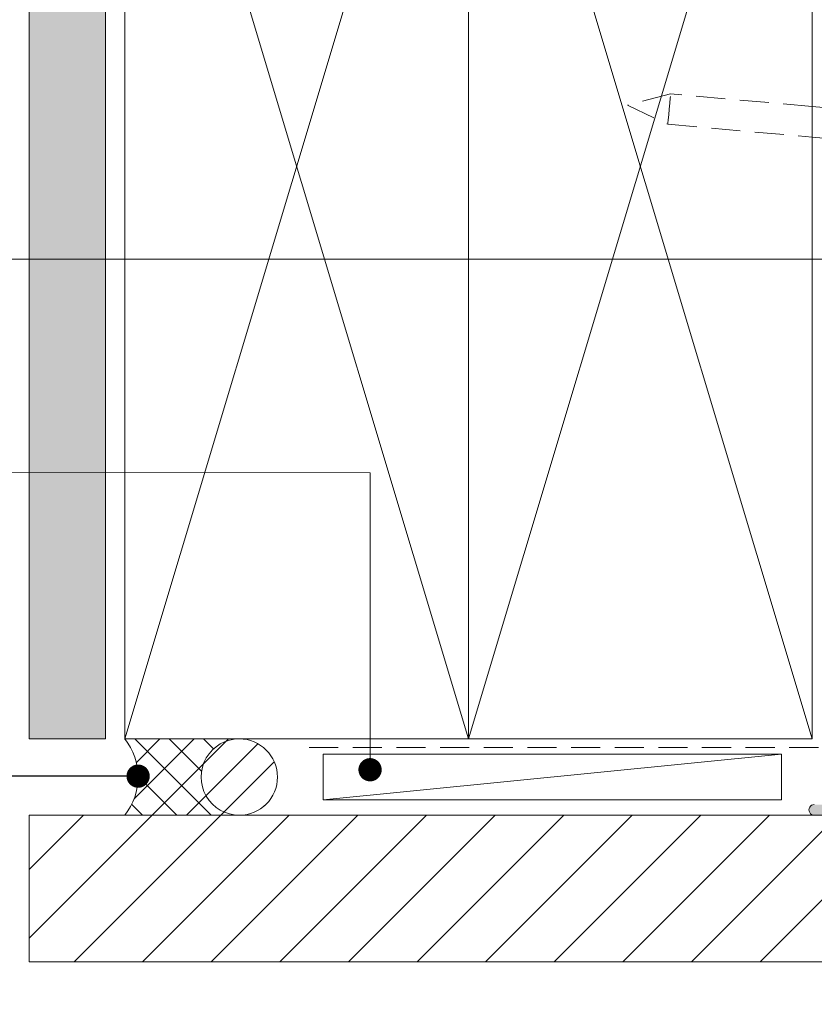
# Paper-space layout 'Sheet1' of a CAD drawing. Units: millimetres. Extents: x 18 to 208, y 5 to 292.
# Drawn here: x 83 to 118, y 75 to 118 of the extents above; entities that cross this region are included whole.
import ezdxf

# ---------------------------------------------------------------- set-up
doc = ezdxf.new("R2010")
doc.units = ezdxf.units.MM
doc.linetypes.add('HIDDEN', pattern=[1.905, 1.27, -0.635])
doc.styles.get("Standard").update_dxf_attribs({"font": 'ARIAL.TTF'})
doc.dimstyles.new('SLDDIMSTYLE2', dxfattribs={"dimtxt": 0, "dimasz": 1.016, "dimexe": 0, "dimexo": 0.0625, "dimgap": 0, "dimtad": 0, "dimtih": 1, "dimtoh": 1, "dimdec": 0, "dimrnd": 1e-09, "dimzin": 0, "dimdsep": 46, "dimtxsty": 'Standard', "dimblk1": 'DOT', "dimblk2": 'DOT', "dimsah": 1, "dimcen": 0.09, "dimadec": 0, "dimazin": 0, "dimtfac": 1.016, "dimtdec": 0, "dimtofl": 0, "dimtmove": 0, "dimatfit": 3, "dimldrblk": 'DOT', "dimfxl": 1, "dimfrac": 2, "dimtolj": 1, "dimtzin": 0, "dimarcsym": 0})

# ---------------------------------------------------------------- blocks, each defined once
blk = doc.blocks.new('_DOT')
at = {"color": 0, "linetype": 'ByBlock', "lineweight": -2}
blk.add_line((-0.5, 0), (-1, 0), dxfattribs=at)
at = {"color": 0, "linetype": 'ByBlock', "const_width": 0.5}
blk.add_lwpolyline([(-0.25, 0, 1), (0.25, 0, 1)], format="xyb", close=True, dxfattribs=at)

psp = doc.layouts.new('Sheet1')

# ---------------------------------------------------------------- hatches: boundary and pattern name
at = {"linetype": 'Continuous'}
h = psp.add_hatch(dxfattribs=at)
h.set_pattern_fill('DOTS', scale=0.3333333333333333, style=0)
h.set_pattern_definition([(0, (0, 0), (0.2645833333333333, 0.5291666666666666), [0, -0.5291666666666666])])
h.paths.add_polyline_path([(87.23418756132635, 186.6089543904641), (83.90085422799302, 186.6089543904641), (83.90085422799302, 86.60895439046412), (87.23418756132635, 86.60895439046412)], flags=0)
h = psp.add_hatch(color=7, dxfattribs=at)
edge = h.paths.add_edge_path(flags=0)
edge.add_line((127.9675208853489, 68.48497831578995), (127.9675208853489, 70.56103897151262))
edge.add_line((127.9675208853489, 70.56103897151262), (128.5368278340613, 70.56103897151262))
edge.add_line((128.5368278340613, 70.56103897151262), (128.5368278340613, 70.2164277737045))
edge.add_arc((128.6701611673947, 70.2164277737045), 0.1333333333333331, 180, 270.0000000000008)
edge.add_line((128.6701611673947, 70.08309444037118), (128.6822954772271, 70.08309444037117))
edge.add_arc((128.6822954772272, 70.2164277737045), 0.1333333333333331, 269.9999999999886, 360.0000000000008)
edge.add_line((128.8156288105605, 70.2164277737045), (128.8156288105605, 70.78616403653535))
edge.add_arc((128.6822954772272, 70.78616403653535), 0.1333333333333331, 0, 90.00000000001222)
edge.add_line((128.6822954772271, 70.9194973698687), (127.9675208853489, 70.9194973698687))
edge.add_line((127.9675208853489, 70.9194973698687), (127.9675208853489, 75.24826341411315))
edge.add_line((127.9675208853489, 75.24826341411315), (134.134187553968, 75.24826341411315))
edge.add_line((134.134187553968, 75.24826341411315), (134.2341875521257, 75.5815967407914))
edge.add_line((134.2341875521257, 75.5815967407914), (134.2341875521257, 75.67159675277384))
edge.add_arc((134.1575208854604, 75.67159675277384), 0.07666666666530698, 0, 90.0000000008921)
edge.add_line((134.1575208854592, 75.74826341943916), (133.4008542187911, 75.74826341943916))
edge.add_line((133.4008542187911, 75.74826341943916), (133.4008542187911, 76.8482634194372))
edge.add_line((133.4008542187911, 76.8482634194372), (136.2071943397912, 76.8482634194372))
edge.add_line((136.2071943397912, 76.8482634194372), (136.2071943397912, 75.74826341943623))
edge.add_line((136.2071943397912, 75.74826341943623), (135.4505276731256, 75.74826341943624))
edge.add_arc((135.450527673125, 75.67159675277094), 0.07666666666530755, 89.99999999955395, 180)
edge.add_line((135.3738610064597, 75.67159675277094), (135.3738610064597, 75.58159675277199))
edge.add_line((135.3738610064597, 75.58159675277199), (135.4738610064595, 75.24826341943866))
edge.add_line((135.4738610064595, 75.24826341943866), (137.0905276731245, 75.24826341943866))
edge.add_line((137.0905276731245, 75.24826341943866), (137.0905276731245, 75.74826341943623))
edge.add_line((137.0905276731245, 75.74826341943623), (136.7071943397906, 75.74826341943623))
edge.add_line((136.7071943397906, 75.74826341943623), (136.7071943397906, 76.84826341943477))
edge.add_line((136.7071943397906, 76.84826341943477), (139.040527673124, 76.84826341943477))
edge.add_line((139.040527673124, 76.84826341943477), (139.040527673124, 75.24826341943866))
edge.add_line((139.040527673124, 75.24826341943866), (139.5251884422713, 75.24826341943866))
edge.add_line((139.5251884422713, 75.24826341943866), (139.5405276731246, 90.84826341943477))
edge.add_arc((138.5405276728638, 90.84826341943477), 1.000000000260777, 0, 89.99999997588763)
edge.add_line((138.5405276732846, 91.84826341969554), (136.0405276732846, 91.84826341969554))
edge.add_line((136.0405276732846, 91.84826341969554), (136.0405276732846, 91.34826341969537))
edge.add_line((136.0405276732846, 91.34826341969537), (136.1901179200935, 91.34826341969531))
edge.add_arc((136.1901179197912, 91.18159675302867), 0.1666666666666419, -26.178968664950673, 89.9999998960784, ccw=False)
edge.add_arc((137.207194339951, 90.68159675302866), 0.9666666666670097, 153.8210312892609, 218.7455061034498)
edge.add_line((136.4532585518166, 90.07659652838798), (136.0405276732845, 84.94826341969538))
edge.add_line((136.0405276732845, 84.94826341969538), (136.0405276732845, 82.98160581568453))
edge.add_arc((135.7071943399548, 82.98160581568453), 0.3333333333296952, 270, 360, ccw=False)
edge.add_line((135.7071943399548, 82.64827248235484), (135.234187552287, 82.64827248235484))
edge.add_line((135.234187552287, 82.64827248235484), (135.234187552287, 83.34826341969563))
edge.add_arc((135.0675208856203, 83.34826341969563), 0.1666666666666668, 0, 180)
edge.add_line((134.9008542189536, 83.34826341969563), (134.9008542189536, 82.84826341969563))
edge.add_line((134.9008542189536, 82.84826341969563), (133.2341875522845, 82.84826341969563))
edge.add_arc((133.2341875522845, 82.68159675302897), 0.1666666666666668, 90, 180)
edge.add_line((133.0675208856179, 82.68159675302897), (133.0675208856179, 82.64827248235484))
edge.add_line((133.0675208856179, 82.64827248235484), (128.0675208856203, 82.64827248235484))
edge.add_line((128.0675208856203, 82.64827248235484), (128.0675208856203, 83.34826341969563))
edge.add_arc((127.9008542189536, 83.34826341969563), 0.1666666666666668, 0, 180)
edge.add_line((127.734187552287, 83.34826341969563), (127.734187552287, 82.45126887888773))
edge.add_line((127.734187552287, 82.45126887888773), (121.6594978957523, 82.45126887888773))
edge.add_line((121.6594978957523, 82.45126887888773), (121.6594978957523, 83.40895439046639))
edge.add_arc((121.3261645624189, 83.40895439046639), 0.3333333333333333, 0, 90)
edge.add_line((121.3261645624189, 83.74228772379972), (120.9928312290856, 83.74228772379972))
edge.add_line((120.9928312290856, 83.74228772379972), (120.8594978957515, 83.60895439046558))
edge.add_line((120.8594978957515, 83.60895439046558), (118.659497895752, 83.60895439046558))
edge.add_line((118.659497895752, 83.60895439046558), (118.5261645624196, 83.74228772379789))
edge.add_line((118.5261645624196, 83.74228772379789), (118.1594978957535, 83.7422877237979))
edge.add_arc((118.1594978957535, 83.50895439046433), 0.2333333333335759, 90, 270.0000000000008)
edge.add_line((118.1594978957535, 83.27562105713073), (121.2341875613264, 83.27562105713073))
edge.add_line((121.2341875613264, 83.27562105713073), (121.2341875613264, 79.84832851283879))
edge.add_arc((121.7008542214317, 79.84826341990062), 0.466666664645024, 179.9920081057251, 269.9999994745938)
edge.add_line((121.7008542171523, 79.38159675525557), (122.0068759746592, 79.38159675525557))
edge.add_arc((122.8341875493404, 78.88159675424315), 0.9666666657198002, 148.8526099744566, 260.3368499714429)
edge.add_arc((123.800854217617, 76.74826342083946), 1.633333331734836, 133.7235666233878, 183.5101001374121)
edge.add_line((122.1705849845253, 76.64826341988666), (119.7341875520949, 76.64826341988666))
edge.add_line((119.7341875520949, 76.64826341988666), (119.7341875520949, 76.51493008655284))
edge.add_arc((120.0008542187638, 76.51493008655412), 0.2666666666689248, 180.0000000002756, 269.9999999995917)
edge.add_line((120.0008542187619, 76.2482634198852), (122.4675208854285, 76.2482634198852))
edge.add_arc((122.4675208854285, 76.41493008655186), 0.1666666666666668, 270.0000000000008, 360.0000000000008)
edge.add_line((122.6341875520951, 76.41493008655186), (122.6341875520952, 76.74826341988519))
edge.add_arc((123.800854217617, 76.74826342083946), 1.166666665521876, 89.99999993442202, 180.000000046865, ccw=False)
edge.add_line((123.8008542189523, 77.91493008636134), (126.2341875522854, 77.91493008636134))
edge.add_arc((126.2341875522854, 76.74826341969468), 1.166666666666667, -7.958078640513122e-13, 89.9999999999992, ccw=False)
edge.add_line((127.4008542189521, 76.74826341969468), (127.4008542189521, 67.92240867534852))
edge.add_line((127.4008542189521, 67.92240867534852), (128.6822954772271, 67.92240867534852))
edge.add_arc((128.6822954772272, 68.05574200868185), 0.1333333333333331, 269.9999999999886, 360.0000000000008)
edge.add_line((128.8156288105605, 68.05574200868185), (128.8156288105605, 68.91421462289804))
edge.add_arc((128.6822954772272, 68.91421462289804), 0.1333333333333331, 0, 90.00000000001222)
edge.add_line((128.6822954772271, 69.04754795623138), (128.6701611673947, 69.04754795623138))
edge.add_arc((128.6701611673947, 68.91421462289804), 0.1333333333333331, 90, 180)
edge.add_line((128.5368278340613, 68.91421462289804), (128.5368278340613, 68.48497831578995))
edge.add_line((128.5368278340613, 68.48497831578995), (127.9675208853489, 68.48497831578995))
edge = h.paths.add_edge_path(flags=0)
edge.add_line((128.0861493108197, 82.18160581569036), (135.640527673287, 82.18160581569036))
edge.add_arc((135.6405276732868, 83.01493914902119), 0.8333333333308333, 270.0000000000106, 359.9999999998396)
edge.add_line((136.4738610066177, 83.01493914901884), (136.4738610066177, 84.9308541201893))
edge.add_line((136.4738610066177, 84.9308541201893), (136.8967837498571, 90.18582488208082))
edge.add_arc((136.6974283471848, 90.20186911045114), 0.1999999845965714, 355.3987225597882, 403.2611910197633)
edge.add_arc((137.207194339951, 90.68159675302866), 0.4999999999989801, -43.39845040083759, 223.2611883747817, ccw=False)
edge.add_arc((137.7158096173325, 90.20064925109797), 0.200000000000511, 136.6015495986746, 316.6015495990237)
edge.add_arc((137.207194339951, 90.68159675302866), 0.8999999999999635, 316.6015495990243, 392.0899512397523)
edge.add_arc((138.1108904542297, 91.24826341943432), 0.1666666666666851, 89.99999999978422, 212.0899512396314, ccw=False)
edge.add_line((138.1108904542303, 91.41493008610101), (138.540527672864, 91.41493008610101))
edge.add_arc((138.5405276728638, 90.84826341943477), 0.5666666666662272, -7.958078640513122e-13, 89.99999999998192, ccw=False)
edge.add_line((139.10719433953, 90.84826341943477), (139.10719433953, 82.1815967527669))
edge.add_line((139.10719433953, 82.1815967527669), (138.9738610061964, 82.1815967527669))
edge.add_arc((138.9738610061976, 82.08159675276593), 0.1000000000009697, 90.00000000070024, 180)
edge.add_line((138.8738610061966, 82.08159675276593), (138.8738610061966, 81.7816058154242))
edge.add_arc((138.9738610061951, 81.78160581542177), 0.09999999999854511, 179.9999999986077, 270.0000000000008)
edge.add_line((138.9738610061951, 81.68160581542323), (139.0738610061955, 81.68160581542323))
edge.add_line((139.0738610061955, 81.68160581542323), (139.0738610061955, 77.84826341943116))
edge.add_line((139.0738610061955, 77.84826341943116), (138.9738610061951, 77.84826341943116))
edge.add_arc((138.9738610182956, 77.74826339349143), 0.1000000259397118, 90.00000693303339, 190.0348771456299)
edge.add_line((138.8753908060261, 77.73083862710722), (138.9219387021372, 77.46685239015785))
edge.add_line((138.9219387021372, 77.46685239015785), (138.6579524618938, 77.51340028684739))
edge.add_arc((138.6405276988004, 77.414930073997), 0.1000000259383185, 79.9651247690145, 179.9999930673005)
edge.add_line((138.5405276728621, 77.41493008609685), (138.5405276728621, 77.3149300860983))
edge.add_line((138.5405276728621, 77.3149300860983), (135.4008542185286, 77.3149300860983))
edge.add_line((135.4008542185286, 77.3149300860983), (135.4008542185286, 77.34826341943116))
edge.add_arc((135.234187551862, 77.34826341943116), 0.1666666666666668, 0, 90)
edge.add_line((135.234187551862, 77.51493008609782), (133.9008542185286, 77.51493008609782))
edge.add_arc((133.9008542185286, 77.34826341943116), 0.1666666666666668, 90, 180)
edge.add_line((133.7341875518619, 77.34826341943116), (133.7341875518619, 77.31493009372001))
edge.add_line((133.7341875518619, 77.31493009372001), (133.2675208856049, 77.31493009372001))
edge.add_arc((133.2675208856049, 76.98159676038667), 0.3333333333333336, 90, 180)
edge.add_line((132.9341875522716, 76.98159676038667), (132.9341875522716, 76.02283717050317))
edge.add_arc((132.7262804754932, 76.02283717050315), 0.2079070767784491, -189.4125855830115, 3.126388037344441e-12, ccw=False)
edge.add_arc((131.5675208856048, 76.21493009497688), 0.9666666666668663, 350.5874144171016, 449.9999999998896)
edge.add_line((131.5675208856067, 77.18159676164375), (130.7341875522715, 77.18159676164375))
edge.add_line((130.7341875522715, 77.18159676164375), (130.7341875522715, 76.71493009497898))
edge.add_line((130.7341875522715, 76.71493009497898), (130.854125375445, 76.71493009497898))
edge.add_arc((131.0821078227977, 76.7646135853651), 0.2333333356335238, 192.2940688017175, 311.446995141759)
edge.add_arc((131.5675208856048, 76.21493009497688), 0.4999999999984977, -129.6455936018064, 131.4469954648691, ccw=False)
edge.add_arc((131.0783592398717, 75.62459234694961), 0.2666666631623361, 50.35440600660343, 160.1982555398658)
edge.add_line((130.8274604551397, 75.714930096878), (127.9675208853489, 75.714930096878))
edge.add_arc((127.9675208856061, 75.8149300968782), 0.1000000000001914, 180.0000000009445, 269.9999998526258, ccw=False)
edge.add_line((127.867520885606, 75.81493009687655), (127.867520885606, 76.74826341969468))
edge.add_arc((126.2341875522854, 76.74826341969468), 1.633333333320524, 0, 20.30019084206986)
edge.add_line((127.766070924682, 77.31493008636126), (127.90874522538, 77.31493008636126))
edge.add_arc((127.9087452253848, 77.414930086361), 0.09999999999974057, 269.9999999972406, 349.9999999996467)
edge.add_line((128.0072260006857, 77.39756526859374), (128.0659910858587, 77.7308386277643))
edge.add_arc((127.9675208735207, 77.74826339375437), 0.1000000259385137, 349.9651230835826, 449.9999930662835)
edge.add_line((127.9675208856223, 77.8482634196929), (127.7675208856204, 77.8482634196929))
edge.add_arc((127.7675208856202, 77.74826341969317), 0.09999999999971493, 89.99999999986159, 176.3554944835112)
edge.add_arc((127.6011912766717, 77.75885770894702), 0.06666666666682604, 216.4746613751432, 356.35549448488234, ccw=False)
edge.add_arc((126.2341875522854, 76.74826341969468), 1.633333333320055, 36.47466137466984, 90)
edge.add_line((126.2341875522854, 78.38159675301473), (123.3338082713546, 78.38159675301473))
edge.add_arc((123.1538907647205, 78.18476993282684), 0.2666666577184338, 47.56986624503228, 114.6455941809306)
edge.add_arc((122.8341875493404, 78.88159675424315), 0.5000000005950256, 33.55300462722022, 294.645593853573, ccw=False)
edge.add_arc((123.4453291180803, 79.28691608712688), 0.2333333333338765, 213.5530045343221, 393.5530045357923)
edge.add_arc((122.8341875493404, 78.88159675424315), 0.9666666672627788, 33.55300458272772, 89.99669797839988)
edge.add_line((122.834243259451, 79.84826341990062), (121.7008542214317, 79.84826341990062))
edge.add_line((121.7008542214317, 79.84826341990062), (121.7008542214317, 81.7592881645302))
edge.add_line((121.7008542214317, 81.7592881645302), (127.9748327759907, 81.7592881645302))
edge.add_arc((127.9748327759917, 81.85928816452902), 0.09999999999879346, 269.9999999994146, 357.999999999967)
edge.add_line((128.0747718586924, 81.85579821485875), (128.0861493108197, 82.18160581569036))
h = psp.add_hatch(dxfattribs=at)
h.set_pattern_fill('ANSI37', scale=0.3333333333333333, style=0)
h.set_pattern_definition([(45, (0, 0), (-0.7483546767557626, 0.7483546767557627), []), (135, (0, 0), (-0.7483546767557627, -0.7483546767557626), [])])
edge = h.paths.add_edge_path(flags=0)
edge.add_arc((93.06752089465978, 84.94228772379742), 1.666666666666667, 89.9999999999992, 270, ccw=False)
edge.add_line((93.06752089465978, 86.60895439046409), (88.06752089465978, 86.60895439046409))
edge.add_arc((85.98585489519364, 84.94228772379742), 2.666666666666667, -38.682187453490315, 38.68218745348872, ccw=False)
edge.add_line((88.06752089465978, 83.27562105713075), (93.06752089465978, 83.27562105713075))
h = psp.add_hatch(dxfattribs=at)
h.set_pattern_fill('ANSI31', scale=0.3333333333333333, style=0)
h.set_pattern_definition([(45, (0, 0), (-0.7483546767557626, 0.7483546767557627), [])])
edge = h.paths.add_edge_path(flags=0)
edge.add_arc((93.0675208946597, 84.94228772379742), 1.666666666666667, 90, 270.0000000000008)
edge.add_arc((93.0675208946597, 84.94228772379742), 1.666666666666667, 270.0000000000008, 450.0000000000008)
h = psp.add_hatch(dxfattribs=at)
h.set_pattern_fill('ANSI31', scale=0.6666666666666666, style=0)
h.set_pattern_definition([(45, (0, 0), (-1.496709353511525, 1.496709353511525), [])])
h.paths.add_polyline_path([(83.90085422799304, 83.27562105713075), (83.90085422799304, 76.87562105713074), (121.2341875613264, 76.87562105713074), (121.2341875613264, 83.27562105713075)], flags=0)

# ---------------------------------------------------------------- linework, layer by layer
at = {"color": 7, "linetype": 'Continuous', "lineweight": 15}
for p, q in [((83.90085433956979, 186.6089543732953), (83.90085433956979, 86.60895847111468)), ((87.23418697751559, 186.6089543732953), (87.23418697751559, 86.60895847111468)), ((88.0675219996472, 86.60895847111468), (88.0675219996472, 136.6089554908824)), ((103.0675225956936, 86.60895847111468), (103.0675225956936, 136.6089554908824)), ((118.0675231917401, 136.6089554908824), (118.0675231917401, 86.60895847111468)), ((87.23418697751559, 86.60895847111468), (83.90085433956979, 86.60895847111468)), ((88.0675219996472, 86.60895847111468), (93.06751971480249, 86.60895847111468)), ((118.0675231917401, 86.60895847111468), (93.06751971480249, 86.60895847111468)), ((96.73418636160093, 85.9422904534094), (116.7341871563295, 85.9422904534094)), ((96.73418636160093, 83.94228640029355), (96.73418636160093, 85.9422904534094)), ((116.7341871563295, 85.9422904534094), (96.73418636160093, 83.94228640029355)), ((116.7341871563295, 85.9422904534094), (116.7341871563295, 83.94228640029355)), ((116.7341871563295, 83.94228640029355), (96.73418636160093, 83.94228640029355)), ((83.90085433956979, 76.87561932036802), (83.90085433956979, 83.27561838258826)), ((83.90085433956979, 83.27561838258826), (88.0675219996472, 83.27561838258826)), ((93.06751971480249, 83.27561838258826), (88.0675219996472, 83.27561838258826)), ((93.06751971480249, 83.27561838258826), (121.2341888252596, 83.27561838258826)), ((121.2341888252596, 76.87561932036802), (83.90085433956979, 76.87561932036802))]:
    psp.add_line(p, q, dxfattribs=at)
at = {"color": 7, "linetype": 'Continuous', "lineweight": 0}
for p, q in [((88.06752089465971, 136.6089543904641), (103.0675208946597, 86.60895439046412)), ((88.06752089465971, 86.60895439046412), (103.0675208946597, 136.6089543904641)), ((103.0675208946597, 86.60895439046412), (118.0675208946597, 136.6089543904641)), ((103.0675208946597, 136.6089543904641), (118.0675208946597, 86.60895439046412)), ((118.9008557303448, 114.1332211378169), (118.0675231917401, 114.2075928333354)), ((118.0675231917401, 112.8689569515936), (118.9008557303448, 112.7945852560751)), ((124.353194044915, 107.5463037147775), (65.01428571428572, 107.5463037147775)), ((98.77365291189646, 98.21214659685864), (36.14999999999999, 98.3)), ((98.77365291189646, 85.26130508361705), (98.77365291189646, 98.21214659685864))]:
    psp.add_line(p, q, dxfattribs=at)
at = {"color": 7, "linetype": 'HIDDEN', "lineweight": 0}
for p, q in [((111.8872516854306, 114.7591642819794), (110.0035909318626, 114.2579637252244)), ((118.0675231917401, 114.2075928333354), (111.8872516854306, 114.7591642819794)), ((110.0035909318626, 114.2579637252244), (111.7687278492947, 113.431113191739)), ((111.7687278492947, 113.431113191739), (118.0675231917401, 112.8689569515936))]:
    psp.add_line(p, q, dxfattribs=at)
at = {"color": 9, "linetype": 'HIDDEN', "lineweight": 0, "true_color": 0xc0c0c0}
psp.add_line((96.1136498479514, 86.22553471472405), (121.07835535121, 86.22553471472405), dxfattribs=at)
at = {"color": 7, "linetype": 'HIDDEN', "lineweight": 0, "flags": 128}
psp.add_lwpolyline([(111.7732379340827, 113.4816579305085), (111.7687278492947, 113.431113191739), (111.7732379340827, 113.4816579305085), (111.7860877020856, 113.6256031476411), (111.8053102000256, 113.8410292350205), (111.8279897673627, 114.0951387368592), (111.8506693346997, 114.3492532057516), (111.8698967996935, 114.5646792931311), (111.8827416006426, 114.7086195432099), (111.8872516854306, 114.7591642819794), (111.8872516854306, 114.7591642819794), (111.8827416006426, 114.7086195432099), (111.8698967996935, 114.5646792931311), (111.8506693346997, 114.3492532057516), (111.8279897673627, 114.0951387368592), (111.8053102000256, 113.8410292350205), (111.7860877020856, 113.6256031476411), (111.7732379340827, 113.4816579305085)], dxfattribs=at)
at = {"color": 7, "linetype": 'Continuous', "lineweight": 15}
for centre, radius, start, end in [((85.98585489519343, 84.94228772379743), 2.666666666666663, 321.3178125465112, 38.68218745348938), ((93.06752089465955, 84.94228772379743), 1.666666666666671, 90, 270.0000000000008), ((93.06752089465955, 84.94228772379743), 1.666666666666671, 270.0000000000008, 90), ((118.1594978957533, 83.50895439046433), 0.2333333333335901, 90, 270.0000000000008)]:
    psp.add_arc(centre, radius, start, end, dxfattribs=at)

# ---------------------------------------------------------------- block references
at = {"color": 7, "linetype": 'Continuous', "lineweight": 0, "xscale": 1.016, "yscale": 1.016, "rotation": 270.0000000000004}
psp.add_blockref('_DOT', (98.77365291189646, 85.26130508361705, 83.33333333333334), dxfattribs=at)

# ---------------------------------------------------------------- leaders
at = {"color": 7, "linetype": 'Continuous', "lineweight": 0}
psp.add_leader([(88.65223981496247, 84.98105073116943), (64.75, 85.00000000000075)], dimstyle='SLDDIMSTYLE2', dxfattribs=at)

doc.saveas('drawing.dxf')
